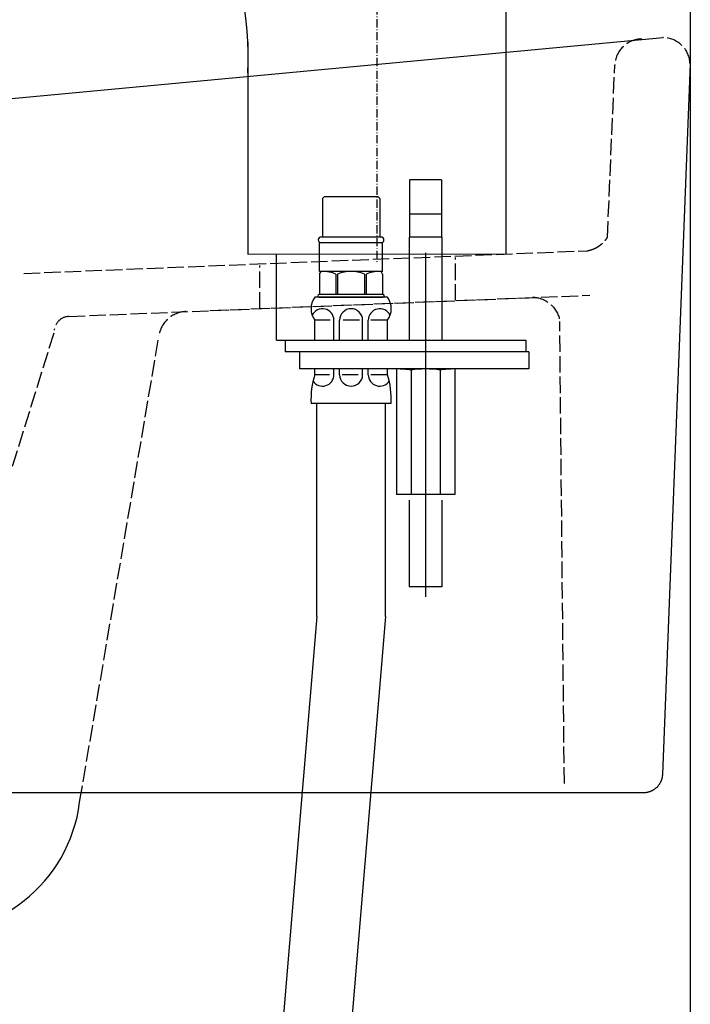
# Model space of a CAD drawing. Extents: x -1400 to -142, y -5205 to 407.
# Drawn here: x -303 to -179, y -4351 to -4169 of the extents above; entities that cross this region are included whole.
import ezdxf

# ---------------------------------------------------------------- set-up
doc = ezdxf.new("R2010")
doc.units = 0
doc.linetypes.add('ISO-02___', pattern=[3.8099999999999996, 3.0479999999999996, -0.7619999999999999])
doc.linetypes.add('ISO-10______', pattern=[2.3495, 1.5239999999999998, -0.38099999999999995, 0.06350000000000006, -0.38099999999999995])
doc.layers.get('0').update_dxf_attribs({"linetype": 'CONTINUOUS'})
for name, color, linetype in [('_0-2_', 7, 'CONTINUOUS'), ('__', 7, 'CONTINUOUS'), ('____2D-1', 7, 'CONTINUOUS'), ('_____2D', 7, 'CONTINUOUS'), ('_____3D', 7, 'CONTINUOUS')]:
    doc.layers.add(name, color=color, linetype=linetype)

# ---------------------------------------------------------------- blocks, each defined once
blk = doc.blocks.new('____-4')
at = {"layer": '__', "color": 1, "linetype": 'CONTINUOUS'}
for p, q in [((-212.45235679455482, 45.19415528918307), (212.54325428223, 85.02624928638215)), ((217.5, 80.13961709499199), (212.38238780007396, -51.47375071361785)), ((212.07130494274043, -52.89209531263532), (212.03424466008528, -52.97019354062377)), ((212.10636839108292, -52.81314272689542), (212.07130494274043, -52.89209531263532)), ((212.13941388420062, -52.73338334149048), (212.10636839108292, -52.81314272689542)), ((212.17042151672695, -52.65286520049085), (212.13941388420062, -52.73338334149048)), ((212.19937261082168, -52.571636805013895), (212.17042151672695, -52.65286520049085)), ((212.22624972742824, -52.48974708400874), (212.19937261082168, -52.571636805013895)), ((212.2510366767774, -52.40724536478001), (212.22624972742824, -52.48974708400874)), ((212.27371852813803, -52.32418134327918), (212.2510366767774, -52.40724536478001)), ((212.29428161880924, -52.240605054166735), (212.27371852813803, -52.32418134327918)), ((212.31271356235538, -52.15656684067426), (212.29428161880924, -52.240605054166735)), ((212.32900325606397, -52.072117324279134), (212.31271356235538, -52.15656684067426)), ((212.3431408876295, -51.98730737421192), (212.32900325606397, -52.072117324279134)), ((212.3551179410747, -51.90218807681504), (212.3431408876295, -51.98730737421192)), ((212.36492720186789, -51.81681070477134), (212.3551179410747, -51.90218807681504)), ((212.3725627612789, -51.73122668621636), (212.36492720186789, -51.81681070477134)), ((212.37802001993123, -51.6454875737636), (212.3725627612789, -51.73122668621636)), ((212.3812956905772, -51.55964501344806), (212.37802001993123, -51.6454875737636)), ((212.38238780007396, -51.47375071361785), (212.3812956905772, -51.55964501344806)), ((210.14394445125163, -54.707329077407394), (210.0613117539433, -54.73922550953921)), ((210.22574128413635, -54.673484858580196), (210.14394445125163, -54.707329077407394)), ((210.30665298124677, -54.63771323955007), (210.22574128413635, -54.673484858580196)), ((210.3866308044012, -54.60003576780218), (210.30665298124677, -54.63771323955007)), ((210.46562657794902, -54.56047513883732), (210.3866308044012, -54.60003576780218)), ((210.5435927177905, -54.51905518249805), (210.46562657794902, -54.56047513883732)), ((210.62048226003753, -54.475800848618746), (210.5435927177905, -54.51905518249805)), ((210.6962488893064, -54.43073819199162), (210.62048226003753, -54.475800848618746)), ((210.77084696661223, -54.38389435667705), (210.6962488893064, -54.43073819199162)), ((210.8442315568618, -54.3352975596481), (210.77084696661223, -54.38389435667705)), ((210.91635845592327, -54.28497707380029), (210.8442315568618, -54.3352975596481)), ((210.9871842172479, -54.23296321031103), (210.91635845592327, -54.28497707380029)), ((211.05666617804764, -54.17928730038739), (210.9871842172479, -54.23296321031103)), ((211.12476248498524, -54.123981676390486), (211.05666617804764, -54.17928730038739)), ((211.19143211939308, -54.06707965236001), (211.12476248498524, -54.123981676390486)), ((211.256634921976, -54.00861550394802), (211.19143211939308, -54.06707965236001)), ((211.32033161700429, -53.948624447770726), (211.256634921976, -54.00861550394802)), ((211.38248383596874, -53.887142620197665), (211.32033161700429, -53.948624447770726)), ((211.44305414069868, -53.82420705558252), (211.38248383596874, -53.887142620197665)), ((211.50200604590736, -53.75985566395593), (211.44305414069868, -53.82420705558252)), ((211.55930404117044, -53.694127208190366), (211.50200604590736, -53.75985566395593)), ((211.6149136123181, -53.627061280650196), (211.55930404117044, -53.694127208190366)), ((211.66880126222486, -53.558698279341115), (211.6149136123181, -53.627061280650196)), ((211.72093453098523, -53.48907938358025), (211.66880126222486, -53.558698279341115)), ((211.77128201546657, -53.41824652918649), (211.72093453098523, -53.48907938358025)), ((211.81981338822698, -53.34624238322249), (211.77128201546657, -53.41824652918649)), ((211.8664994157839, -53.27311031829413), (211.81981338822698, -53.34624238322249)), ((211.91131197621917, -53.198894386422126), (211.8664994157839, -53.27311031829413)), ((211.95422407612068, -53.12363929250887), (211.91131197621917, -53.198894386422126)), ((211.99520986684502, -53.04739036740921), (211.95422407612068, -53.12363929250887)), ((212.03424466008528, -52.97019354062377), (211.99520986684502, -53.04739036740921)), ((208.75630117583296, -54.97375071361785), (-208.76167298676728, -54.97375071361785)), ((208.8452897963225, -54.97269657905463), (208.75630117583296, -54.97375071361785)), ((208.93422481339394, -54.96953481033597), (208.8452897963225, -54.97269657905463)), ((209.02305265592076, -54.96426731199335), (208.93422481339394, -54.96953481033597)), ((209.11171981732832, -54.95689725697048), (209.02305265592076, -54.96426731199335)), ((209.2001728878372, -54.94742908471335), (209.11171981732832, -54.95689725697048)), ((209.28835858662433, -54.93586849849453), (209.2001728878372, -54.94742908471335)), ((209.37622379392178, -54.92222246197889), (209.28835858662433, -54.93586849849453)), ((209.46371558301507, -54.90649919502903), (209.37622379392178, -54.92222246197889)), ((209.5507812521205, -54.8887081687526), (209.46371558301507, -54.90649919502903)), ((209.63736835613645, -54.86886009979844), (209.5507812521205, -54.8887081687526)), ((209.72342473822755, -54.84696694390186), (209.63736835613645, -54.86886009979844)), ((209.80889856124804, -54.823041888680564), (209.72342473822755, -54.84696694390186)), ((209.89373833896252, -54.79709934569337), (209.80889856124804, -54.823041888680564)), ((209.9778929670615, -54.76915494175864), (209.89373833896252, -54.79709934569337)), ((210.0613117539433, -54.73922550953921), (209.9778929670615, -54.76915494175864))]:
    blk.add_line(p, q, dxfattribs=at)
at = {"layer": '__', "color": 1, "linetype": 'ISO-02___'}
for p, q in [((202.18781718003538, 47.966719971092516), (203.55156560912155, 79.86308662898546)), ((93.97272769708616, 41.31188746818998), (198.56592291290463, 45.5143364679584)), ((174.00253550706202, 36.25278679540406), (174.00253550706202, 44.252470062662724)), ((137.7416692646525, 34.78850452771803), (137.7416692646525, 42.78777445772994)), ((102.33735140132057, 33.32171773524715), (198.89988763922156, 37.24417535360499)), ((128.44206722918534, 34.41296903261855), (188.29510810776128, 36.829947872553475)), ((194.20065034769095, -53.24860704081357), (193.34545512616842, 32.40478959152415)), ((83.95933103354491, -19.85827411421087), (99.60101288512942, 30.307571795598506)), ((104.33342851369869, -56.685286677049255), (119.03627846080599, 29.713529725289845))]:
    blk.add_line(p, q, dxfattribs=at)
at = {"layer": '__', "color": 1, "linetype": 'ISO-02___', "flags": 128}
for points in [[(208.59920881456674, 84.74971882037562), (208.56342353302907, 84.74884379260865), (208.56342353302907, 84.74884379260865, 0.1883678198852471), (205.06205370178782, 83.28159699531852), (205.036024672059, 83.25639824623772), (205.036024672059, 83.25639824623772, 0.19710582689401154), (203.55156560912155, 79.86308662898546)], [(217.5, 80.13961709499199, 0.19710582689401154), (216.01554093706255, 83.53292871224426), (215.98951190733374, 83.55812746132506), (215.98951190733374, 83.55812746132506, 0.18836781988525178), (212.4881420760925, 85.02537425861517), (212.45235679455436, 85.02624928638215)], [(188.29891619019554, 36.91884652763474), (188.32986449234627, 36.917611411720166), (188.32986449234627, 36.917611411720166, -0.17419871056323408), (191.68377562428213, 35.559219923957016), (191.71053027509646, 35.53528827127109), (191.71053027509646, 35.53528827127109, -0.18183621270389352), (193.34545512616842, 32.40478959152415)], [(102.33735140132057, 33.32171773524715, 0.17920702756988857), (100.50455360977595, 32.55487623535403), (100.50201011912759, 32.55250237236237), (100.50201011912758, 32.552502372362355, 0.17766920555124244), (99.6014720478281, 30.771790084932395), (99.60101288512942, 30.767868071816793)], [(124.08281739677886, 34.22758666140044), (124.05186909462813, 34.22635154548586), (124.05186909462813, 34.22635154548586, 0.1741987105632345), (120.69795796269227, 32.86796005772271), (120.67120331187793, 32.84402840503679), (120.67120331187793, 32.84402840503679, 0.18183621270389427), (119.03627846080599, 29.713529725289845)]]:
    blk.add_lwpolyline(points, format="xyb", dxfattribs=at)
blk.add_lwpolyline([(198.56592291290463, 45.514336467958856), (198.57459170154561, 45.516182512223175), (198.5832569002609, 45.51804129051713), (198.59191850905046, 45.519912802840736), (198.60057652791437, 45.52179704919398), (198.60923095685257, 45.52369402957686), (198.6178817958651, 45.525603743989386), (198.6265290449519, 45.52752619243155), (198.63517270411302, 45.529461374903356), (198.64381277334846, 45.5314092914048), (198.6524492526582, 45.53336994193588), (198.66108214204223, 45.5353433264966), (198.66971144150057, 45.53732944508697), (198.67833715103322, 45.53932829770697), (198.6869592706402, 45.54133988435662), (198.69557780032147, 45.54336420503591), (198.70419274007705, 45.545401259744835), (198.71280408990694, 45.547451048483396), (198.72141184981115, 45.5495135712516), (198.73001601978964, 45.55158882804945), (198.73861659984243, 45.55367681887694), (198.74721358996953, 45.55577754373407), (198.75580699017092, 45.557891002620835), (198.76439680044666, 45.56001719553724), (198.7729830207967, 45.56215612248329), (198.78156565122103, 45.56430778345897), (198.79014469171966, 45.566472178464295), (198.7987201422926, 45.568649307499264), (198.80729200293987, 45.57083917056387), (198.81586027366143, 45.573041767658125), (198.8244249544573, 45.57525709878202), (198.8329860453275, 45.57748516393554), (198.84154354627196, 45.57972596311871), (198.85009745729076, 45.58197949633152), (198.85864777838384, 45.584245763573975), (198.86719450955127, 45.58652476484606), (198.87573765079296, 45.588816500147786), (198.88427720210896, 45.59112096947916), (198.89281316349928, 45.593438172840166), (198.90134553496392, 45.59576811023082), (198.90987431650285, 45.598110781651116), (198.91839950811612, 45.60046618710105), (198.92692110980366, 45.60283432658062), (198.9354391215655, 45.60521520008983), (198.94395354340168, 45.60760880762868), (198.95246437531213, 45.61001514919717), (198.9609716172969, 45.6124342247953), (198.969475269356, 45.61486603442307), (198.97797533148938, 45.61731057808049), (198.98647180369707, 45.61976785576754), (198.99496468597908, 45.62223786748423), (199.0034539783354, 45.624720613230565), (199.01193968076598, 45.62721609300654), (199.0204217932709, 45.62972430681215), (199.02890031585014, 45.63224525464741), (199.03737524850368, 45.634778936512305), (199.0458465912315, 45.63732535240684), (199.05431434403366, 45.639884502331014), (199.06277850691012, 45.64245638628483), (199.0712390798609, 45.64504100426828), (199.07969606288594, 45.64763835628138), (199.08814945598533, 45.65024844232411), (199.096599259159, 45.65287126239649), (199.105045472407, 45.65550681649851), (199.11348809572928, 45.65815510463017), (199.11348809572928, 45.65815510463017), (199.12192576228136, 45.66081806990069), (199.1303585541898, 45.66349336497424), (199.13878647145464, 45.66618098985081), (199.14720951407585, 45.66888094453041), (199.15562768205342, 45.67159322901303), (199.16404097538742, 45.67431784329868), (199.17244939407783, 45.67705478738735), (199.1808529381246, 45.67980406127905), (199.18925160752772, 45.68256566497377), (199.19764540228724, 45.68533959847152), (199.20603432240313, 45.6881258617723), (199.21441836787545, 45.6909244548761), (199.22279753870413, 45.69373537778292), (199.2311718348892, 45.69655863049277), (199.23954125643064, 45.69939421300563), (199.24790580332848, 45.70224212532153), (199.25626547558267, 45.70510236744045), (199.2646202731933, 45.7079749393624), (199.2729701961603, 45.71085984108738), (199.28131524448366, 45.71375707261538), (199.28965541816342, 45.7166666339464), (199.29799071719958, 45.719588525080454), (199.3063211415921, 45.722522746017525), (199.314646691341, 45.725469296757616), (199.3229673664463, 45.728428177300735), (199.331283166908, 45.73139938764688), (199.3395940927261, 45.734382927796055), (199.34790014390055, 45.737378797748256), (199.35620132043138, 45.74038699750348), (199.3644976223186, 45.743407527061734), (199.37278904956221, 45.746440386423004), (199.3810756021622, 45.7494855755873), (199.3893572801186, 45.752543094554625), (199.39763408343137, 45.75561294332498), (199.40590601210053, 45.75869512189835), (199.41417306612604, 45.76178963027474), (199.42243524550793, 45.76489646845416), (199.43069255024625, 45.76801563643661), (199.43894498034092, 45.77114713422208), (199.447192535792, 45.774290961810586), (199.45543521659945, 45.77744711920211), (199.4636730227633, 45.780615606396665), (199.4719059542835, 45.783796423394236), (199.48013401116015, 45.786989570194834), (199.48835719339314, 45.79019504679845), (199.49657550098254, 45.7934128532051), (199.5047889339283, 45.79664298941477), (199.51299749223045, 45.79988545542747), (199.52120117588896, 45.8031402512432), (199.5293999849039, 45.80640737686195), (199.53759391927522, 45.80968683228372), (199.54578297900292, 45.81297861750852), (199.553967164087, 45.81628273253634), (199.56214647452748, 45.81959917736719), (199.5703209103243, 45.82292795200106), (199.57849047147755, 45.82626905643796), (199.58665515798717, 45.829622490677885), (199.59481496985316, 45.83298825472083), (199.60296990707553, 45.836366348566806), (199.6111199696543, 45.8397567722158), (199.61926515758947, 45.84315952566782), (199.627405470881, 45.84657460892287), (199.6355409095289, 45.85000202198094), (199.64367147353323, 45.853441764842046), (199.64367147353323, 45.853441764842046), (199.65179560401185, 45.85689564089695), (199.6599136227415, 45.86036132209826), (199.66802552972214, 45.863838808445976), (199.67613132495381, 45.86732809994011), (199.68423100843648, 45.87082919658065), (199.69232458017015, 45.87434209836759), (199.70041204015484, 45.877866805300954), (199.70849338839054, 45.88140331738071), (199.71656862487725, 45.88495163460688), (199.72463774961497, 45.888511756979455), (199.7327007626037, 45.89208368449845), (199.74075766384345, 45.89566741716385), (199.74880845333422, 45.899262954975654), (199.75685313107599, 45.902870297933866), (199.76489169706878, 45.90648944603849), (199.77292415131257, 45.910120399289525), (199.78095049380735, 45.91376315768697), (199.78897072455317, 45.91741772123082), (199.79698484354998, 45.92108408992108), (199.80499285079782, 45.92476226375774), (199.81299474629665, 45.92845224274082), (199.82099053004652, 45.9321540268703), (199.82898020204738, 45.9358676161462), (199.83696376229926, 45.939593010568494), (199.84494121080212, 45.943330210137205), (199.85291254755603, 45.94707921485232), (199.86087777256094, 45.950840024713855), (199.86883688581685, 45.95461263972179), (199.87678988732378, 45.958397059876134), (199.88473677708174, 45.96219328517688), (199.8926775550907, 45.96600131562405), (199.90061222135066, 45.969821151217616), (199.90854077586164, 45.97365279195759), (199.91646321862362, 45.97749623784398), (199.9243795496366, 45.98135148887678), (199.9322897689006, 45.985218545055986), (199.94019387641563, 45.9890974063816), (199.94809187218166, 45.99298807285362), (199.9559837561987, 45.99689054447205), (199.96386952846677, 46.00080482123689), (199.97174918898583, 46.004730903148136), (199.9796227377559, 46.008668790205796), (199.98749017477698, 46.01261848240986), (199.99535150004908, 46.01657997976034), (200.00320671357218, 46.020553282257225), (200.0110558153463, 46.02453838990051), (200.01889880537144, 46.028535302690216), (200.0267356836476, 46.03254402062632), (200.03456645017474, 46.036564543708835), (200.04239110495288, 46.04059687193776), (200.05020964798206, 46.044641005313096), (200.05802207926223, 46.04869694383484), (200.06582839879343, 46.052764687502986), (200.07362860657562, 46.056844236317545), (200.08142270260885, 46.06093559027852), (200.08921068689307, 46.0650387493859), (200.09699255942832, 46.069153713639686), (200.10476832021456, 46.07328048303988), (200.11253796925183, 46.07741905758648), (200.1203015065401, 46.0815694372795), (200.12805893207937, 46.08573162211892), (200.13581024586966, 46.089905612104744), (200.14355544791096, 46.09409140723699), (200.15129453820327, 46.09828900751563), (200.15129453820327, 46.09828900751563), (200.15902578105326, 46.10250005899858), (200.1667497347447, 46.106722275665845), (200.17446639927766, 46.11095565751742), (200.18217577465208, 46.11520020455332), (200.18987786086797, 46.119455916773525), (200.19757265792532, 46.12372279417805), (200.20526016582414, 46.1280008367669), (200.21294038456446, 46.13229004454006), (200.22061331414625, 46.136590417497544), (200.22827895456948, 46.140901955639336), (200.23593730583423, 46.145224658965454), (200.24358836794045, 46.14955852747589), (200.25123214088813, 46.15390356117064), (200.25886862467726, 46.1582597600497), (200.2664978193079, 46.16262712411308), (200.27411972478, 46.167005653360775), (200.2817343410936, 46.17139534779279), (200.28934166824865, 46.17579620740912), (200.29694170624518, 46.18020823220977), (200.30453445508317, 46.18463142219474), (200.31211991476263, 46.18906577736402), (200.3196980852836, 46.19351129771763), (200.32726896664605, 46.197967983255545), (200.33483255884994, 46.20243583397777), (200.34238886189533, 46.20691484988433), (200.3499378757822, 46.2114050309752), (200.35747960051052, 46.215906377250384), (200.3650140360803, 46.22041888870989), (200.3725411824916, 46.22494256535371), (200.38006103974433, 46.22947740718184), (200.38757360783856, 46.23402341419429), (200.39507888677426, 46.23858058639106), (200.40257687655142, 46.24314892377215), (200.41006757717008, 46.24772842633755), (200.4175509886302, 46.25231909408727), (200.4250271109318, 46.25692092702131), (200.43249594407487, 46.261533925139666), (200.4399574880594, 46.26615808844234), (200.44741174288544, 46.27079341692932), (200.45485870855293, 46.275439910600625), (200.4622983850619, 46.280097569456245), (200.46973077241233, 46.28476639349619), (200.47715587060426, 46.28944638272045), (200.48457367963766, 46.29413753712902), (200.49198419951253, 46.298839856721905), (200.49938743022886, 46.30355334149911), (200.5067833717867, 46.308277991460635), (200.514172024186, 46.31301380660648), (200.52155338742676, 46.31776078693664), (200.528927461509, 46.32251893245112), (200.53629424643273, 46.32728824314991), (200.54365374219793, 46.33206871903302), (200.5510059488046, 46.33686036010044), (200.55835086625274, 46.34166316635218), (200.56568849454234, 46.34647713778824), (200.57301883367344, 46.35130227440862), (200.580341883646, 46.35613857621331), (200.58765764446005, 46.36098604320232), (200.5949661161156, 46.36584467537565), (200.60226729861256, 46.3707144727333), (200.60956119195103, 46.37559543527526), (200.61684779613097, 46.38048756300154), (200.62412711115238, 46.38539085591213), (200.63139913701525, 46.39030531400704), (200.63139913701525, 46.39030531400704), (200.63866197816824, 46.3952324099336), (200.64591642394922, 46.400169922027665), (200.6531624743582, 46.405117850289244), (200.66040012939516, 46.41007619471833), (200.66762938906015, 46.41504495531492), (200.6748502533531, 46.42002413207902), (200.68206272227405, 46.425013725010636), (200.68926679582304, 46.43001373410976), (200.696462474, 46.43502415937638), (200.70364975680496, 46.44004500081053), (200.71082864423795, 46.44507625841217), (200.71799913629889, 46.45011793218133), (200.72516123298786, 46.45517002211799), (200.7323149343048, 46.460232528222164), (200.73946024024977, 46.465305450493844), (200.7465971508227, 46.470388788933036), (200.75372566602366, 46.475482543539734), (200.7608457858526, 46.480586714313944), (200.76795751030954, 46.48570130125566), (200.77506083939448, 46.49082630436489), (200.78215577310743, 46.49596172364162), (200.78924231144836, 46.50110755908587), (200.7963204544173, 46.50626381069762), (200.80339020201424, 46.51143047847688), (200.8104515542392, 46.516607562423644), (200.81750451109212, 46.521795062537926), (200.82454907257303, 46.52699297881971), (200.83158523868195, 46.532201311269006), (200.83861300941888, 46.53742005988581), (200.8456323847838, 46.54264922467013), (200.85264336477672, 46.54788880562195), (200.85964594939765, 46.55313880274128), (200.86664013864657, 46.55839921602812), (200.87362593252348, 46.56367004548247), (200.8806033310284, 46.56895129110432), (200.8875723341613, 46.574242952893684), (200.8945329419222, 46.57954503085056), (200.9014851543111, 46.58485752497494), (200.90842897132802, 46.59018043526683), (200.91536439297292, 46.59551376172624), (200.92229141924582, 46.600857504353144), (200.9292100501467, 46.60621166314756), (200.9361202856756, 46.611576238109485), (200.9430221258325, 46.61695122923892), (200.9499155706174, 46.62233663653586), (200.9568006200303, 46.62773246000032), (200.9636772740712, 46.633138699632276), (200.97054553274006, 46.63855535543175), (200.97740539603694, 46.643982427398726), (200.98425686396183, 46.649419915533215), (200.9910999365147, 46.65486781983521), (200.99793461369558, 46.66032614030472), (201.00476089550446, 46.66579487694173), (201.01157878194135, 46.67127402974626), (201.01838827300622, 46.67676359871828), (201.02518936869907, 46.682263583857825), (201.03198206901993, 46.687773985164874), (201.0387663739688, 46.69329480263943), (201.04554228354567, 46.698826036281496), (201.05230979775052, 46.704367686091075), (201.05906891658339, 46.70991975206816), (201.06581964004425, 46.71548223421275), (201.0725619681331, 46.72105513252485), (201.07929590084996, 46.72663844700446), (201.07929590084996, 46.72663844700446), (201.0860194012999, 46.73223346250442), (201.09273348216524, 46.737838043416296), (201.09943814344598, 46.743452189740104), (201.10613338514213, 46.74907590147584), (201.11281920725366, 46.7547091786235), (201.1194956097806, 46.760352021183095), (201.12616259272295, 46.766004429154606), (201.1328201560807, 46.771666402538045), (201.13946829985383, 46.777337941333414), (201.14610702404235, 46.783019045540705), (201.15273632864628, 46.788709715159925), (201.1593562136656, 46.79440995019107), (201.1659666791003, 46.80011975063414), (201.17256772495043, 46.80583911648913), (201.17915935121596, 46.811568047756055), (201.18574155789688, 46.8173065444349), (201.1923143449932, 46.82305460652567), (201.19887771250492, 46.82881223402837), (201.20543166043203, 46.834579426942994), (201.21197618877454, 46.84035618526954), (201.21851129753244, 46.84614250900802), (201.22503698670573, 46.851938398158424), (201.23155325629443, 46.85774385272075), (201.23806010629852, 46.86355887269501), (201.24455753671802, 46.86938345808119), (201.2510455475529, 46.875217608879304), (201.2575241388032, 46.88106132508934), (201.2639933104689, 46.8869146067113), (201.27045306254996, 46.89277745374518), (201.27690339504645, 46.89864986619099), (201.28334430795832, 46.90453184404873), (201.2897758012856, 46.910423387318396), (201.29619787502827, 46.91632449599999), (201.30261052918635, 46.9222351700935), (201.30901376375982, 46.92815540959894), (201.3154075787487, 46.934085214516315), (201.32179197415297, 46.94002458484561), (201.32816694997263, 46.945973520586826), (201.3345325062077, 46.951932021739964), (201.34088864285815, 46.95790008830504), (201.347235359924, 46.963877720282035), (201.35357265740527, 46.96986491767096), (201.35990053530193, 46.97586168047181), (201.36621899361398, 46.981868008684586), (201.37252803234145, 46.98788390230929), (201.37882765148427, 46.99390936134592), (201.3851178510425, 46.99994438579448), (201.39139863101613, 47.00598897565496), (201.39766999140514, 47.01204313092737), (201.4039319322096, 47.0181068516117), (201.41018445342945, 47.02418013770796), (201.41642755506467, 47.03026298921614), (201.4226612371153, 47.03635540613625), (201.42888549958133, 47.042457388468286), (201.43510034246276, 47.04856893621225), (201.44130576575958, 47.05469004936813), (201.44750176947178, 47.06082072793595), (201.4536883535994, 47.06696097191569), (201.4598655181424, 47.07311078130735), (201.46603326310083, 47.079270156110944), (201.47219158847463, 47.08543909632646), (201.47834049426385, 47.09161760195391), (201.48447998046845, 47.09780567299328), (201.49061004708847, 47.10400330944458), (201.49061004708847, 47.10400330944458), (201.49672853578068, 47.11021159581648), (201.5028366726804, 47.1164285034156), (201.5089344577877, 47.12265403224195), (201.51502189110255, 47.128888182295526), (201.521098972625, 47.13513095357633), (201.52716570235495, 47.141382346084356), (201.5332220802925, 47.14764235981961), (201.5392681064376, 47.153910994782095), (201.54530378079028, 47.16018825097181), (201.55132910335047, 47.16647412838874), (201.55734407411825, 47.17276862703291), (201.5633486930936, 47.1790717469043), (201.56934296027646, 47.18538348800291), (201.57532687566692, 47.19170385032876), (201.58130043926494, 47.198032833881825), (201.58726365107051, 47.204370438662124), (201.59321651108365, 47.21071666466965), (201.59915901930435, 47.2170715119044), (201.6050911757326, 47.22343498036638), (201.6110129803684, 47.229807070055585), (201.6169244332118, 47.23618778097202), (201.62282553426272, 47.24257711311567), (201.62871628352121, 47.24897506648656), (201.63459668098727, 47.25538164108467), (201.64046672666086, 47.26179683691001), (201.64632642054204, 47.26822065396257), (201.65217576263078, 47.27465309224237), (201.65801475292707, 47.281094151749386), (201.66384339143093, 47.287543832483635), (201.66966167814235, 47.29400213444511), (201.67546961306132, 47.300469057633805), (201.68126719618783, 47.30694460204973), (201.6870544275219, 47.31342876769288), (201.69283130706356, 47.319921554563265), (201.69859783481277, 47.32642296266087), (201.70435401076955, 47.3329329919857), (201.71009983493389, 47.33945164253776), (201.71583530730578, 47.345978914317044), (201.72156042788524, 47.35251480732356), (201.72727519667222, 47.3590593215573), (201.73297961366677, 47.365612457018266), (201.7386736788689, 47.37217421370646), (201.7443573922786, 47.37874459162188), (201.75003075389583, 47.38532359076453), (201.75569376372061, 47.3919112111344), (201.761346421753, 47.3985074527315), (201.76698872799292, 47.405112315555826), (201.77262068244042, 47.41172579960738), (201.77824228509547, 47.41834790488616), (201.7838535359581, 47.42497863139217), (201.78945443502826, 47.431617979125406), (201.79504498230597, 47.43826594808587), (201.80062517779123, 47.44492253827356), (201.8061950214841, 47.45158774968847), (201.8117545133845, 47.458261582330614), (201.81730365349244, 47.46494403619998), (201.82284244180795, 47.47163511129658), (201.82837087833104, 47.4783348076204), (201.8338889630617, 47.48504312517145), (201.83939669599988, 47.49176006394973), (201.84489407714563, 47.498485623955226), (201.85038110649896, 47.505219805187956), (201.85585778405985, 47.51196260764792), (201.86132410982827, 47.518714031335094), (201.86132410982827, 47.518714031335094), (201.86677782509406, 47.525474949821245), (201.87222035746956, 47.53224346114304), (201.87765170695477, 47.539019565300464), (201.8830718735497, 47.545803262293525), (201.88848085725436, 47.552594552122216), (201.89387865806873, 47.55939343478656), (201.89926527599283, 47.56619991028653), (201.90464071102667, 47.57301397862214), (201.91000496317022, 47.57983563979339), (201.91535803242348, 47.586664893800275), (201.92069991878648, 47.59350174064279), (201.9260306222592, 47.600346180320955), (201.9313501428416, 47.607198212834746), (201.93665848053377, 47.61405783818418), (201.94195563533566, 47.620925056369245), (201.94724160724724, 47.62779986738995), (201.95251639626855, 47.63468227124629), (201.95778000239957, 47.64157226793827), (201.96303242564034, 47.648469857465884), (201.9682736659908, 47.65537503982914), (201.97350372345102, 47.66228781502802), (201.9787225980209, 47.66920818306255), (201.98393028970054, 47.67613614393271), (201.9891267984899, 47.68307169763851), (201.99431212438895, 47.69001484417994), (201.99948626739777, 47.69696558355702), (202.00464922751627, 47.70392391576972), (202.00980100474453, 47.71088984081807), (202.0149415990825, 47.71786335870205), (202.02007101053016, 47.72484446942167), (202.02518923908758, 47.73183317297692), (202.0302962847547, 47.73882946936781), (202.03539214753158, 47.74583335859434), (202.04047682741813, 47.75284484065651), (202.04555032441442, 47.759863915554305), (202.05061263852042, 47.76689058328775), (202.05566376973616, 47.77392484385682), (202.0607037180616, 47.78096669726153), (202.0657324834968, 47.78801614350188), (202.07075006604168, 47.795073182577866), (202.07575646569632, 47.802137814489484), (202.08075168246063, 47.809210039236746), (202.08573571633468, 47.81628985681964), (202.09070856731847, 47.82337726723817), (202.09567023541194, 47.830472270492336), (202.10062072061518, 47.837574866582145), (202.1055600229281, 47.84468505550758), (202.1104881423508, 47.851802837268664), (202.11540507888319, 47.858928211865376), (202.12031083252526, 47.86606117929773), (202.1252054032771, 47.873201739565715), (202.13008879113863, 47.880349892669344), (202.1349609961099, 47.8875056386086), (202.13982201819087, 47.8946689773835), (202.14467185738158, 47.901839908994035), (202.149510513682, 47.90901843344021), (202.15433798709216, 47.916204550722014), (202.15915427761203, 47.92339826083946), (202.16395938524164, 47.93059956379254), (202.16875330998093, 47.93780845958127), (202.17353605182996, 47.94502494820563), (202.1783076107887, 47.95224902966562), (202.1830679868572, 47.95948070396125), (202.18781718003538, 47.966719971092516), (202.18781718003538, 47.966719971092516)], dxfattribs=at)
at = {"layer": '__', "color": 1, "linetype": 'CONTINUOUS'}
blk.add_arc((76.73660908868673, -53.14844284701677), 27.822539543592274, 264.23976833920494, 352.6967119086967, dxfattribs=at)
blk = doc.blocks.new('____-11')
at = {"layer": '__', "color": 17}
blk.add_blockref('____-4', (0, 0), dxfattribs=at)
blk = doc.blocks.new('____2D')
at = {"layer": '__', "color": 17}
blk.add_blockref('____-11', (-396.6801179335207, -4257.1849811086295), dxfattribs=at)
blk = doc.blocks.new('DXF_____-4')
at = {"color": 7, "linetype": 'CONTINUOUS'}
blk.add_line((0, -5e-11), (0, 5e-11), dxfattribs=at)
blk = doc.blocks.new('____-16')
at = {"layer": '__', "color": 17, "linetype": 'ISO-10______'}
blk.add_line((49.673155203061924, 265.5044877154269), (49.673155203061924, 84.43972885637231), dxfattribs=at)
at = {"layer": '__', "color": 7, "linetype": 'CONTINUOUS'}
for p, q in [((73.58002134357275, 194.84641667791766), (73.58002134357275, 85.93735981558712)), ((25.766289062551095, 125.25087302442807), (25.766289062551095, 85.93735981558712))]:
    blk.add_line(p, q, dxfattribs=at)
at = {"layer": '__', "color": 17, "linetype": 'CONTINUOUS'}
for p, q in [((61.67971464251741, 99.75021580788234), (55.729561291990194, 99.75021580788234)), ((55.729561291990194, 99.75021580788234), (55.729561291990194, 89.1249419676551)), ((61.67971464251741, 99.75021580788234), (61.67971464251741, 89.1249419676551)), ((39.89790327005221, 96.56263365581435), (39.57914505484632, 96.24387544060664)), ((39.57914505484632, 96.24387544060664), (39.57914505484632, 89.1249419676551)), ((49.885660679865396, 96.56263365581435), (39.89790327005221, 96.56263365581435)), ((50.204418895073104, 96.24387544060664), (49.885660679865396, 96.56263365581435)), ((50.204418895073104, 96.24387544060664), (50.204418895073104, 89.1249419676551)), ((61.67971464251741, 93.37505150374636), (55.729561291990194, 93.37505150374636)), ((50.73568258708474, 88.06241458363183), (39.04788136283469, 88.06241458363183)), ((39.04788136283469, 85.93735981558712), (39.04788136283469, 88.06241458363183)), ((50.45411283031763, 89.1249419676551), (39.329451119600435, 89.1249419676551)), ((50.73568258708474, 85.93735981558712), (50.73568258708474, 88.06241458363183)), ((61.73284101171794, 89.1249419676551), (55.67643492278785, 89.1249419676551)), ((55.67643492278785, 89.1249419676551), (55.67643492278785, 84.87483243156385)), ((61.73284101171794, 89.1249419676551), (61.73284101171794, 84.87483243156385)), ((25.766289062551095, 85.96336788067129), (73.58002134357275, 85.99503256271419)), ((31.078925982664714, 69.99944905524717), (31.078925982664714, 85.93735981558712)), ((39.04788136283469, 82.74977766351913), (39.04788136283469, 85.93735981558712)), ((50.73568258708474, 82.74977766351913), (50.73568258708474, 85.93735981558712)), ((58.70463796725471, 86.1927528153592), (58.70463796725335, 22.48249475767807)), ((55.67643492278785, 84.87483243156385), (55.67643492278785, 69.99944905524717)), ((61.73284101171794, 84.87483243156385), (61.73284101171794, 69.99944905524717)), ((50.46596177195079, 82.74977766351913), (39.04788136283469, 82.74977766351913)), ((39.04788136283469, 82.2826075078483), (39.317602177967274, 82.74977766351913)), ((50.73568258708474, 82.74977766351913), (39.04788136283469, 82.74977766351913)), ((39.04788136283469, 82.2826075078483), (39.04788136283469, 78.49966812742787)), ((42.07608440729791, 82.2826075078483), (42.07608440729791, 78.49966812742787)), ((42.394842622506076, 82.2826075078483), (42.394842622506076, 78.49966812742787)), ((47.38872132741153, 82.2826075078483), (47.38872132741153, 78.49966812742787)), ((47.707479542619694, 82.2826075078483), (47.707479542619694, 78.49966812742787)), ((50.73568258708474, 82.2826075078483), (50.46596177195079, 82.74977766351913)), ((50.73568258708474, 82.2826075078483), (50.73568258708474, 78.49966812742787)), ((50.78880895628481, 78.49966812742787), (38.99475499364644, 78.49966812742787)), ((51.638830863502335, 77.96840443541623), (38.14473308641527, 77.96840443541623)), ((38.99475499364644, 77.96840443541623), (50.78880895628481, 77.96840443541623)), ((41.017049075296654, 73.71829489932679), (38.14473308641527, 73.71829489932679)), ((38.14473308641527, 69.99944905524717), (38.14473308641527, 73.71829489932679)), ((41.704199822891496, 69.99944905524717), (41.704199822891496, 73.71829489932679)), ((42.76672720691431, 69.99944905524717), (42.76672720691431, 73.71829489932679)), ((46.43433287223661, 73.71829489932679), (43.427019433629994, 73.71829489932679)), ((47.016836743005115, 69.99944905524717), (47.016836743005115, 73.71829489932679)), ((48.07936412702793, 69.99944905524717), (48.07936412702793, 73.71829489932679)), ((51.638830863502335, 73.71829489932679), (48.55593070906207, 73.71829489932679)), ((51.638830863502335, 69.99944905524717), (51.638830863502335, 73.71829489932679)), ((31.078925982664714, 69.99944905524717), (77.29886718765238, 69.99944905524717)), ((32.67271705869871, 69.99944905524717), (32.67271705869871, 67.87439428720063)), ((77.29886718765238, 70.02620946434581), (77.29886718765238, 67.87439428720063)), ((77.83013087966356, 67.87439428720063), (32.67271705869871, 67.87439428720063)), ((35.32903551875552, 67.87439428720063), (35.32903551875552, 64.68681213513264)), ((77.83013087966356, 67.87439428720063), (77.83013087966356, 64.68681213513264)), ((77.83013087966356, 64.68681213513264), (35.32903551875552, 64.68681213513264)), ((38.14473308641527, 63.62428475111119), (38.14473308641527, 64.68681213513264)), ((41.704199822891496, 63.62428475111119), (41.704199822891496, 64.68681213513264)), ((42.76672720691431, 63.62428475111119), (42.76672720691431, 64.68681213513264)), ((47.016836743005115, 63.62428475111119), (47.016836743005115, 64.68681213513264)), ((48.07936412702793, 63.62428475111119), (48.07936412702793, 64.68681213513264)), ((51.638830863502335, 63.62428475111119), (51.638830863502335, 64.68681213513264)), ((64.0969644411689, 64.68681213513264), (53.31231149333871, 64.68681213513264)), ((53.31231149333871, 64.68681213513264), (53.31231149333871, 41.44933824655527)), ((56.00847473029489, 64.4743066583269), (56.00847473029489, 41.44933824655527)), ((61.40080120421089, 64.4743066583269), (61.40080120421089, 41.44933824655527)), ((64.0969644411689, 64.68681213513264), (64.0969644411689, 41.44933824655527)), ((40.8522647772902, 63.62428475111119), (38.14473308641527, 63.62428475111119)), ((46.187156425228295, 63.62428475111119), (43.20044102387283, 63.62428475111119)), ((51.638830863502335, 63.62428475111119), (48.53533267181092, 63.62428475111119)), ((52.32947366311873, 58.31164783099666), (37.45409028680069, 58.31164783099666)), ((38.51661767082351, 18.83624239936762), (38.51661767082351, 58.31164783099666)), ((51.26694627909592, 18.83624239936762), (51.26694627909592, 58.31164783099666)), ((64.0969644411689, 41.44933824655527), (53.31231149333871, 41.44933824655527)), ((55.67643492278785, 40.38681086253382), (55.67643492278785, 24.31077154227023)), ((61.73284101171794, 40.38681086253382), (61.73284101171794, 24.31077154227023)), ((61.73284101171794, 24.31077154227023), (55.67643492278785, 24.31077154227023)), ((38.51661767082351, 18.83624239936762), (23.297994898924117, -163.26173496454248)), ((51.26694627909592, 18.83624239936762), (36.04832350719653, -163.26173496454248))]:
    blk.add_line(p, q, dxfattribs=at)
at = {"layer": '__', "color": 7, "linetype": 'CONTINUOUS'}
blk.add_arc((-35.517984861456625, 122.41005326368031), 61.35008139608521, 357.34596594605006, 54.36718409148773, dxfattribs=at)
at = {"layer": '__', "color": 17, "linetype": 'CONTINUOUS'}
for centre, radius, start, end in [((39.329451119600435, 88.59367827564347), 0.5312636920116347, 90, 270), ((50.45411283031763, 88.59367827564347), 0.5312636920116347, 270, 90), ((39.57914505484632, 75.84334966737151), 6.906427996146294, 68.8052916891653, 90), ((44.89178197495994, 75.84334966737151), 6.906427996146294, 68.8052916891653, 111.19470831083822), ((50.204418895073104, 75.84334966737151), 6.906427996147613, 90, 111.1947083108347), ((38.99475499364644, 78.23403628142296), 0.26563184600490786, 90, 270), ((50.78880895628481, 78.23403628142296), 0.26563184600672685, 270, 90), ((41.06872671436986, 75.84334966737151), 3.6146364275689447, 143.99167678814416, 216.00832321185584), ((48.71483723554957, 75.84334966737151), 3.614636427569312, 323.99167678814837, 36.008323211851575), ((39.57914505484632, 73.71829489932679), 2.1250547680451746, 0, 154.4426815623927), ((44.89178197495994, 73.71829489932679), 2.1250547680451746, 0, 180), ((50.204418895073104, 73.71829489932679), 2.12505476804538, 25.557318437607307, 180), ((53.31231149333871, 47.476773862281334), 17.210038272850277, 80.98678623249786, 90), ((58.70463796725471, 47.476773862281334), 17.210038272850277, 80.98678623249786, 99.01321376750066), ((64.0969644411689, 47.476773862281334), 17.210038272849488, 90, 99.01321376750214), ((53.37950887608713, 58.94255365641948), 15.937910760340957, 162.9175165108737, 182.26865923212105), ((39.57914505484632, 63.62428475111119), 2.1250547680462764, 214.42461834502384, 0), ((44.89178197495994, 63.62428475111119), 2.1250547680456293, 180, 0), ((50.204418895073104, 63.62428475111119), 2.1250547680451746, 180, 325.5753816549762), ((36.40405507383048, 58.94255365641948), 15.937910760340836, 357.7313407678791, 17.082483489126336)]:
    blk.add_arc(centre, radius, start, end, dxfattribs=at)
at = {"layer": '__', "color": 17, "xscale": -1}
blk.add_blockref('DXF_____-4', (38.14473308641527, 73.71829489932679), dxfattribs=at)
blk = doc.blocks.new('____-18')
at = {"layer": '__', "color": 17}
blk.add_blockref('____-16', (0, 0), dxfattribs=at)
blk = doc.blocks.new('____-73')
at = {"layer": '__', "color": 17}
blk.add_blockref('____-18', (0, 0), dxfattribs=at)
blk = doc.blocks.new('___2D')
at = {"layer": '__', "color": 17}
blk.add_blockref('____-73', (-286.905556306634, -4298.276853486836), dxfattribs=at)
blk = doc.blocks.new('____3D')
at = {"layer": '_0-2_', "color": 17, "linetype": 'CONTINUOUS'}
blk.add_line((-179.12183399408923, -4022.196751054178), (-179.12183399408923, -4972.196751054178), dxfattribs=at)

msp = doc.modelspace()

# ---------------------------------------------------------------- block references
at = {"layer": '____2D-1'}
msp.add_blockref('___2D', (0, 0), dxfattribs=at)
at = {"layer": '_____2D'}
msp.add_blockref('____2D', (0, 0), dxfattribs=at)
at = {"layer": '_____3D'}
msp.add_blockref('____3D', (0, 0), dxfattribs=at)

doc.saveas('drawing.dxf')
